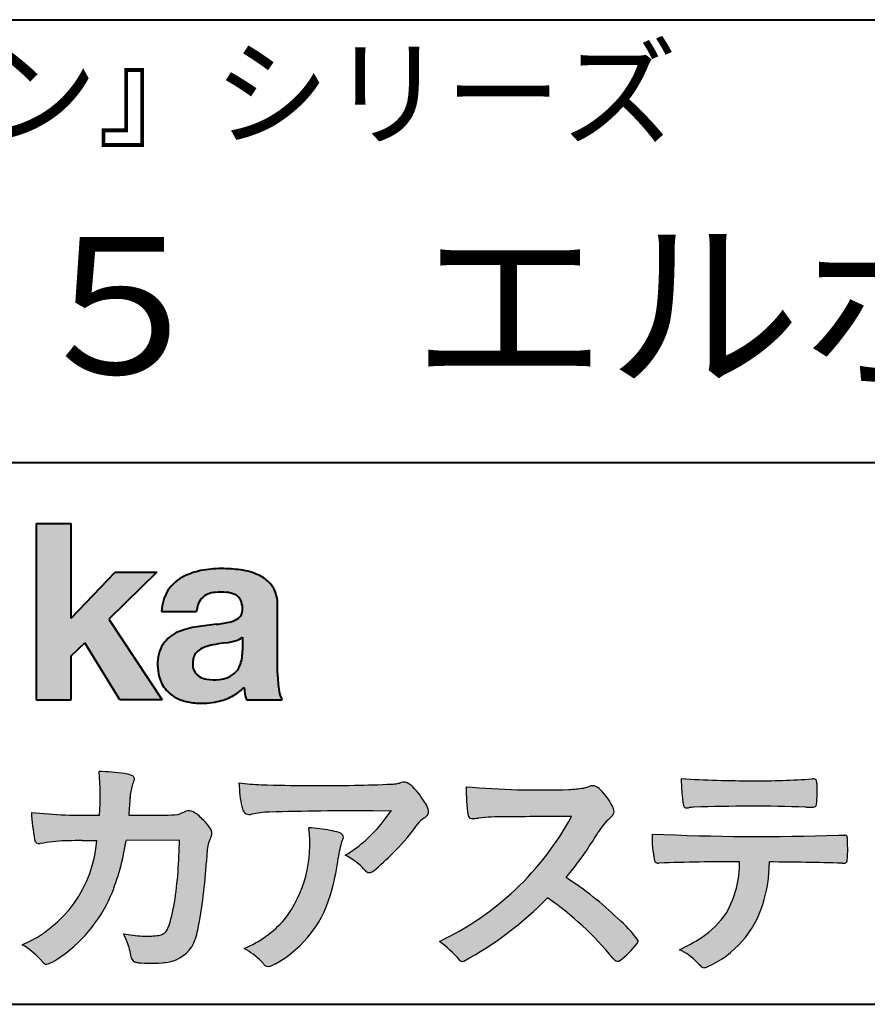
# Model space of a CAD drawing. Units: millimetres. Extents: x 15 to 400, y 12 to 285.
# Drawn here: x 327 to 353, y 12 to 42 of the extents above; entities that cross this region are included whole.
import ezdxf
from ezdxf.enums import TextEntityAlignment as Align

# ---------------------------------------------------------------- set-up
doc = ezdxf.new("R2010")
doc.units = ezdxf.units.MM
doc.linetypes.add('1pen実線', pattern=[0])
doc.layers.add('図面枠_01', color=5, linetype='1pen実線', lineweight=40)
doc.layers.add('図面枠ﾚｲﾔ_01', color=1, linetype='1pen実線', lineweight=40)
doc.styles.add('ＭＳ ゴシック', font='txt')

msp = doc.modelspace()

# ---------------------------------------------------------------- hatches: boundary and pattern name
at = {"layer": '図面枠_01', "linetype": 'Continuous', "lineweight": -3}
msp.add_hatch(color=256, dxfattribs=at).paths.add_polyline_path([(328.3829242304856, 26.6510276851736), (327.3144811546072, 26.6510276851736), (327.3144811546072, 21.2790501748911), (328.3829242304856, 21.2790501748911), (328.3829242304856, 22.61829321249958), (328.7965639768038, 23.01705225787229), (329.8650070526821, 21.2790501748911), (331.1591060713439, 21.2790501748911), (329.5265861969582, 23.73935182252323), (330.9936002363554, 25.16894486297696), (329.7296387832926, 25.16894486297696), (328.3829242304856, 23.76942669417079)], flags=0)
h = msp.add_hatch(color=256, dxfattribs=at)
edge = h.paths.add_edge_path(flags=0)
edge.add_line((334.811225724843, 21.2791131409516), (333.7277824694428, 21.2791131409516))
edge.add_arc((335.2516887819914, 21.77952708724296), 1.603965263672735, 184.4457430501477, 198.1789283137182, ccw=False)
edge.add_arc((332.6491877536052, 22.62076902235799), 1.392503773295979, 296.8044258339602, 316.099505013617, ccw=False)
edge.add_arc((332.475212837155, 22.96343817125815), 1.776806998889749, 289.59953139772915, 296.828805287348, ccw=False)
edge.add_arc((332.4399358276424, 23.08897253057702), 1.906922038900542, 282.0594746872954, 289.3328203211455, ccw=False)
edge.add_arc((332.3504578641962, 23.55795123883572), 2.384268359465901, 266.1856959127857, 281.80765598137634, ccw=False)
edge.add_arc((332.3362426888752, 23.07658281436016), 1.903104186236927, 253.24661777387462, 265.6486369326505, ccw=False)
edge.add_arc((332.1344028392709, 22.36105972706098), 1.159843663946866, 222.7643611465579, 252.6054521123623, ccw=False)
edge.add_arc((332.0356621712616, 22.23756292286237), 1.003778509363101, 194.9637310856239, 221.415887210861, ccw=False)
edge.add_arc((332.4923084710576, 22.34651950165996), 1.473127396966608, 180.4367198380182, 194.4718049684987, ccw=False)
edge.add_arc((332.1418545037052, 22.38473421461218), 1.123718899350084, 148.5822683978165, 182.5218000251033, ccw=False)
edge.add_arc((332.0279914668487, 22.40019150840682), 1.019537511984148, 111.9531764141006, 145.9871371674651, ccw=False)
edge.add_arc((332.5734211605066, 21.08748546577547), 2.441013903516693, 98.33876655452178, 112.3082391660187, ccw=False)
edge.add_arc((334.0568904906698, 11.59842871068905), 12.04524098722366, 95.91143645819068, 98.77462368069939, ccw=False)
edge.add_arc((332.3504367298698, 27.39643450944804), 3.845148112404459, 276.9594027915828, 283.5386364687901)
edge.add_arc((333.0911318162284, 24.30102197491359), 0.6623680330657253, 283.9301752521785, 306.668675761098)
edge.add_arc((333.2932452061444, 24.01647519169211), 0.3135303220906784, 308.0964111384664, 357.9606379850197)
edge.add_arc((332.9167950247364, 24.04339226721383), 0.6908319286079987, 356.8406098916739, 378.100564606679)
edge.add_arc((333.2070136074455, 24.13505453054269), 0.386509285877254, 18.55131222346088, 64.47795563580901)
edge.add_arc((333.0620565810671, 23.80968552784249), 0.7426437748297826, 65.20133477881136, 85.68815799330407)
edge.add_arc((332.9366531682668, 22.78809764125664), 1.771425588983336, 84.12765068269641, 95.16658568184702)
edge.add_arc((332.8563782201512, 23.73456098033425), 0.8215957266152734, 95.5349335108675, 112.0452463768785)
edge.add_arc((332.7440018399999, 24.01425570957596), 0.5201715563000713, 112.1355631684586, 163.1314823351978)
edge.add_arc((332.8888687799848, 23.93768255231137), 0.68174126790878, 160.5049249623987, 177.0637358826693)
edge.add_line((332.2080225460238, 23.97260478120647), (331.1395794809737, 23.97260478120647))
edge.add_arc((332.4379682091406, 23.9225626692324), 1.299352724398533, 148.2637445973095, 177.7928155808482, ccw=False)
edge.add_arc((332.3771193803856, 23.91872334698438), 1.250119336431357, 115.40076206681641, 146.6469190101822, ccw=False)
edge.add_arc((332.7684943558598, 23.10969361899364), 2.148828866698854, 101.86886308995997, 115.574332524157, ccw=False)
edge.add_arc((332.952280701913, 22.0666643069356), 3.207546254196402, 89.7318494668205, 101.24963371426912, ccw=False)
edge.add_arc((332.9978302265438, 21.43539530120646), 3.838901596133567, 81.76200191391001, 90.45578450810672, ccw=False)
edge.add_arc((333.2807048793076, 23.25627062481105), 1.996374234481168, 65.33150959999489, 82.30877515830218, ccw=False)
edge.add_arc((333.6854918038991, 24.14102702160183), 1.023418744998254, 38.27827547565062, 65.25182870227212, ccw=False)
edge.add_arc((333.6901671440169, 24.19671387716937), 0.9860967612751209, 1.6428802807312763, 35.90589406649673, ccw=False)
edge.add_line((334.6758585588644, 24.22498501604073), (334.6758585588644, 22.08470529771389))
edge.add_arc((338.2582086457834, 22.11408336078773), 3.582470546402043, 180.4698595198439, 189.2651080565527)
edge.add_arc((335.6310413696247, 21.70527106825368), 0.9239633490735074, 190.4745604047592, 207.4663876878635)
edge = h.paths.add_edge_path(flags=0)
edge.add_line((333.6074153027928, 23.18255826941538), (333.6074153027928, 22.78444606490969))
edge.add_arc((332.3956380482519, 22.75679643105405), 1.212092660185253, -18.863156386527123, 1.307115209319818, ccw=False)
edge.add_arc((332.9074964031269, 22.58556752963927), 0.6723734874719649, 291.5106466919132, 340.8423749740381, ccw=False)
edge.add_arc((332.8061383572598, 22.8229299708345), 0.9303972300338657, 276.08354171655026, 291.9579673276047, ccw=False)
edge.add_arc((332.7399552507025, 23.32082980819727), 1.432566474833779, 261.001866490629, 276.60523598593784, ccw=False)
edge.add_arc((332.6076531742249, 22.53173023956736), 0.632527292989146, 238.820321309468, 261.6592288343651, ccw=False)
edge.add_arc((332.4860156381193, 22.3223566606313), 0.3904475564272458, 193.7667550596134, 238.1847752742502, ccw=False)
edge.add_arc((332.7201298003073, 22.3843755014357), 0.6326110125324638, 162.2644533204734, 194.1765950763429, ccw=False)
edge.add_arc((332.5315555471856, 22.43198889679154), 0.4386617476933716, 138.2823450583656, 160.6846230733048, ccw=False)
edge.add_arc((332.6319889672769, 22.32117338872726), 0.5875865901575104, 116.0994097144777, 136.7335059224443, ccw=False)
edge.add_arc((332.723409091641, 22.17773759236678), 0.756853425878213, 105.8494853129549, 117.53764604852759, ccw=False)
edge.add_arc((333.1174040572453, 20.92657548403816), 2.068390406113583, 99.32656584766369, 106.88304943779079, ccw=False)
edge.add_arc((337.1778953097604, -6.478583482637813), 29.77249137399868, 97.87557492476083, 98.49035469460489, ccw=False)
edge.add_arc((332.8439803568523, 24.97338298390119), 1.976731534418556, 277.3949126654272, 286.9525881340953)
edge.add_arc((333.2542481414856, 23.61817690652683), 0.5607946512089979, 287.2295890547475, 309.032565532696)
h = msp.add_hatch(color=7, dxfattribs=at)
edge = h.paths.add_edge_path(flags=0)
edge.add_line((330.4111036930461, 13.26600638986267), (330.3771552760581, 13.27186485112741))
edge.add_arc((330.409121913358, 13.46515028724758), 0.195911014790965, 188.042518962346, 260.6091057971254, ccw=False)
edge.add_arc((328.2401537047913, 13.14170428921117), 1.997047744746849, 8.52477557467662, 22.26498911831151)
edge.add_arc((325.1241926401478, 11.88539035158658), 5.356722990951, 22.07284673220365, 25.03028402413992)
edge.add_arc((330.6682454920073, 17.3742136821811), 3.295539992240025, 257.9070414255708, 267.9582075677531)
edge.add_arc((330.6966007374685, 17.00140257079112), 2.924272024902158, 267.1427134145922, 275.8866851262405)
edge.add_arc((330.9425648190547, 14.62001512636272), 0.5302161616248531, 275.8403637055309, 285.5159836422548)
edge.add_arc((331.0032921872917, 14.46272916124227), 0.3627899831554028, 282.9188533478801, 335.9798002679095)
edge.add_arc((326.378065436319, 16.01663181312571), 5.240539547256219, 341.0528736603111, 349.8375707088188)
edge.add_arc((316.35578875967, 17.22385533807782), 15.32956131711077, 352.0060455171866, 359.172923681988)
edge.add_line((331.6837529547645, 17.00257766419593), (330.0590812914802, 16.99504324621985))
edge.add_arc((323.1829096994367, 17.99352430939104), 6.948287572973462, 337.16064106890855, 351.73789253823406, ccw=False)
edge.add_arc((325.5468501899327, 17.07111394404325), 4.412171199961052, 303.122434719244, 336.2844492797535, ccw=False)
edge.add_arc((326.8297498264005, 15.17746676002842), 2.125588359189464, 293.6497065826211, 302.05254211698696, ccw=False)
edge.add_arc((327.6348737362581, 13.34855416148987), 0.1273645081080651, 220.3335468711362, 291.9181427756396, ccw=False)
edge.add_line((327.5377851088758, 13.26611923952944), (327.4381613248792, 13.3734331590295))
edge.add_arc((325.7475650219851, 11.82398350677923), 2.293231362993565, 42.50559173042091, 60.10122688328202)
edge.add_arc((325.4079806996037, 17.2758891804957), 3.767874326657249, 293.1729672047874, 355.7253818484204)
edge.add_arc((326.659947687928, 152.6579129782409), 135.6860029025036, 270.86877481211394, 271.0580199465303, ccw=False)
edge.add_arc((328.7269674086605, -1.723975115759977), 18.71148559480167, 90.02968452533605, 91.35194494295258)
edge.add_arc((328.3250504656494, 12.46924657965375), 4.513228530090917, 90.50217608840377, 100.008179050308)
edge.add_line((327.5407020823938, 16.91379710569246), (327.4377817936747, 16.90040285335805))
edge.add_arc((327.4111069552972, 17.04411032422083), 0.1461621845220115, 190.6316618603495, 280.51550729033505, ccw=False)
edge.add_arc((334.7526047995377, 18.30560860593816), 7.595237003707943, 183.4821091303844, 189.7669528229341, ccw=False)
edge.add_arc((328.8628397360523, 34.55586480671001), 16.796948425533, 264.2205292762086, 271.3094339701631)
edge.add_arc((321.9239726170084, 18.34638654455406), 7.345887917474089, 355.4473273972612, 365.8300089515977)
edge.add_arc((329.0249752279429, 11.31931841992163), 7.775996767289643, 82.74400039888792, 88.47539688990508, ccw=False)
edge.add_arc((329.8986616750946, 18.15939573682315), 0.8803519092367927, 67.82854098209339, 82.92418319304483, ccw=False)
edge.add_arc((330.1999678508707, 18.86829431392133), 0.1107624110884856, -21.14182874649839, 73.78982506495748, ccw=False)
edge.add_arc((332.043477321201, 18.06786562614534), 1.899113742654709, 156.394376770666, 161.4569153274072)
edge.add_arc((332.131403601305, 18.15355326657989), 1.958272251387881, 164.6536202457075, 176.1508403593931)
edge.add_arc((360.286145888508, 15.87473395520936), 30.20491785189222, 175.4230716448057, 176.4152311474333)
edge.add_line((330.1403274320077, 17.76330273269183), (331.2406663908532, 17.76330273269183))
edge.add_arc((331.0487708197404, 24.63887410667336), 6.878248732702744, 271.5986966389017, 274.8648008473906)
edge.add_arc((330.9373115051058, 19.90748720992239), 2.232922052174457, 288.128391982201, 294.8520133526737)
edge.add_arc((331.9695444229849, 17.59505016818293), 0.3012630602121116, 62.256325526679575, 108.13883135678799, ccw=False)
edge.add_line((332.1097874428697, 17.86167973672696), (332.1214997100185, 17.8557356732684))
edge.add_arc((331.3529554500928, 16.64497617963102), 1.434084666572321, 41.72249330024141, 57.59416681601789, ccw=False)
edge.add_arc((331.4322265806402, 16.56180090582523), 1.434876344147693, 34.488801696184225, 46.31293360925082, ccw=False)
edge.add_arc((332.4027823424919, 17.20497340213423), 0.2714127109996202, -22.508937618682012, 38.59741391403662, ccw=False)
edge.add_arc((329.5436059345714, 18.43303035308503), 3.383146259823637, 333.73479894590315, 336.81477442862035, ccw=False)
edge.add_arc((332.8866351144494, 16.80887501342092), 0.3342510995128941, 157.6649026541739, 168.5821158536806)
edge.add_arc((334.4009791258183, 16.48307457824652), 1.883223579616262, 167.9867589927175, 174.7363404940196)
edge.add_arc((339.0704149686264, 16.07872001778215), 6.570114242437317, 174.9606369160943, 177.6030592446215)
edge.add_arc((318.090209919225, 17.11713880488614), 14.43605102002146, 348.58219314457006, 356.9677397648892, ccw=False)
edge.add_arc((330.6032250153163, 14.5597460382197), 1.664670326226877, 331.019756643367, 349.60378901596863, ccw=False)
edge.add_arc((331.1360174015524, 14.38460638539907), 1.118666267015959, 274.0784857505392, 325.63742713423613, ccw=False)
edge.add_arc((330.7966620838157, 18.11743951854712), 4.866729772114934, 265.45607762069335, 274.93801395617817, ccw=False)
h = msp.add_hatch(color=7, dxfattribs=at)
edge = h.paths.add_edge_path(flags=0)
edge.add_arc((334.2667917572186, 23.48118868902052), 4.790491278979696, 260.7625267436628, 269.0124078021779)
edge.add_arc((335.9216597046515, 74.03363078533543), 55.36948792843176, 268.2018235317511, 271.1319946301639)
edge.add_arc((336.5066641024077, 54.56394455250108), 35.89260290207525, 270.8123283603218, 272.6297611602344)
edge.add_arc((338.0621339029635, 20.32611580909209), 1.619552995361299, 273.2334605499211, 279.6416276129775)
edge.add_arc((338.0537581188503, 20.07640351256372), 1.375682672583933, 281.7278925500233, 286.387665233494)
edge.add_arc((338.5216218091275, 18.47929574887772), 0.2885481198460101, 56.93476664167753, 106.0415077430267, ccw=False)
edge.add_arc((338.4294134457016, 18.29054257376739), 0.4977053484958048, 42.42363629642438, 59.89550540025158, ccw=False)
edge.add_arc((336.6350936246409, 16.57156040887072), 2.982441365311794, 30.99704954376722, 43.54664362005542, ccw=False)
edge.add_arc((338.7303135464091, 17.81422563162923), 0.5466414808839695, 7.379241034547022, 32.445798736098425, ccw=False)
edge.add_arc((339.0910083240719, 17.86255607151638), 0.182733719487598, -49.71359530441498, 6.876349055761125, ccw=False)
edge.add_arc((338.9618387425211, 17.98724360173237), 0.3618137864143313, 298.9529654004263, 313.1236314312308, ccw=False)
edge.add_arc((339.4623438662079, 17.13203331958512), 0.6292563208520837, 121.1342778986208, 145.2217214039751)
edge.add_arc((333.6300390972746, 21.26571158614398), 6.51941683259348, 315.37735071757453, 324.6196889267345, ccw=False)
edge.add_arc((330.1471232091172, 24.61676564536197), 11.3524387120778, 311.53315689554705, 315.68730227767304, ccw=False)
edge.add_arc((337.1645307831059, 16.71606691718171), 0.785413079025186, 299.9257147271868, 310.47889922686903, ccw=False)
edge.add_arc((337.4696057348453, 16.19103981863971), 0.1782087052377114, 264.132565424061, 299.1295072107508, ccw=False)
edge.add_arc((337.4616458969849, 16.1578899455479), 0.1444897977558734, 216.4963749826324, 265.928909680677, ccw=False)
edge.add_arc((335.8367171365879, 14.79228204620411), 1.978371412181027, 40.30300051169942, 48.42136552199487)
edge.add_arc((335.7971716539985, 14.68118441401387), 2.08818849392416, 49.63278501589654, 63.16431251831875)
edge.add_arc((334.6568897797043, 20.04795344471516), 4.075906385825676, 300.7332713023554, 319.8463906291071)
edge.add_arc((333.5902680164526, 21.01030318451712), 5.511912472716054, 319.350108707165, 325.6905115393276)
edge.add_line((338.1431350607843, 17.90344290707931), (337.5735724601168, 17.89901363083679))
edge.add_arc((337.6551188367103, -106.0209416632548), 123.9199821251649, 90.03770387527885, 91.49592016653605)
edge.add_arc((334.5484964511456, 14.31183515696706), 3.547296406661139, 92.07442399015854, 100.8515233014947)
edge.add_arc((333.8111369522075, 18.01483783599327), 0.2299036553170797, 245.5074398138845, 287.6034910909923, ccw=False)
edge.add_arc((333.8059616313218, 17.9734175265686), 0.1904731124922134, 208.2172306636975, 241.7560319211497, ccw=False)
edge.add_arc((334.077871931574, 18.12188504201448), 0.5002728369213423, 190.4315885289656, 208.4761071446531, ccw=False)
edge.add_arc((336.3039569933336, 18.67479674680487), 2.793222344939494, 186.5037267892691, 193.3192180041215, ccw=False)
edge.add_arc((339.005307961874, 18.98618459986169), 5.512460025990244, 182.4262550366853, 186.539146221449, ccw=False)
h = msp.add_hatch(color=7, dxfattribs=at)
edge = h.paths.add_edge_path(flags=0)
edge.add_arc((342.6691118756587, 44.67160876137218), 26.14083714270582, 265.0791282888651, 271.9337335087652)
edge.add_arc((343.2755795504468, 24.09426197876793), 5.555444985099966, 272.8437441279935, 277.6448123859227)
edge.add_arc((343.256222211863, 21.29192894107357), 2.808088133681725, 285.6689986883091, 290.0428408702276)
edge.add_arc((344.2640015066273, 18.36916827369113), 0.2883339428404257, 71.57821646945041, 99.05602941949718, ccw=False)
edge.add_arc((344.2048719170203, 18.24086226418242), 0.4290325817139078, 44.85839627466629, 69.50063359605969, ccw=False)
edge.add_arc((343.3045345915841, 17.27143772045299), 1.751804602389791, 22.991744672492416, 46.5633039064474, ccw=False)
edge.add_arc((344.7316707617742, 17.8793417066911), 0.2006039152228738, -27.92223803404238, 22.370360665489272, ccw=False)
edge.add_arc((344.4138254227519, 18.12262348847038), 0.5990296625654099, 309.3002577475171, 325.7404772334511, ccw=False)
edge.add_arc((345.911656362798, 16.39006261862517), 1.691519033361834, 131.390667598027, 149.6695116138659)
edge.add_arc((335.2207949554375, 22.77369150773198), 10.76027509851713, 320.04120094892585, 329.07772794475574, ccw=False)
edge.add_arc((337.7837850260923, 7.038298335017608), 10.4973103053494, 46.19075896005347, 57.21070556527519, ccw=False)
edge.add_arc((342.4376232312472, 11.58679031836527), 3.998735654637164, 36.1800841932166, 49.19679918424703, ccw=False)
edge.add_arc((345.4856363575526, 13.95280270216278), 0.1797114687572077, 325.13536303417385, 358.25953850956387, ccw=False)
edge.add_arc((343.5158308702673, 15.47384723743013), 2.668226496873238, 306.43372699917575, 322.51457809395504, ccw=False)
edge.add_arc((345.0408928376051, 13.42500943652795), 0.1145767085465861, 260.9543814052354, 301.33112067797475, ccw=False)
edge.add_arc((345.0803742008304, 13.52417126354123), 0.2199608220260657, 213.8483117697124, 254.8475395511682, ccw=False)
edge.add_arc((337.2769875864159, 7.17083945312919), 9.843688665203299, 39.2699978260594, 55.10522122123872)
edge.add_arc((335.2207949554375, 22.77369150773198), 10.76027509851713, 298.46030604578544, 315.59665281383764, ccw=False)
edge.add_arc((340.3130573893088, 13.43739850795748), 0.12858601484277, 218.9276630437394, 286.04705945495664, ccw=False)
edge.add_arc((337.7354936563609, 11.27707293255354), 3.234595428807836, 40.00860558553098, 54.65104648358778)
edge.add_arc((335.7946585692877, 21.98828064295444), 8.92778104658027, 295.2777700991693, 331.4850051593942)
edge.add_arc((345.4497635643875, -361.6546079690849), 379.3851857388296, 90.2734024929408, 90.58182929889983)
edge.add_arc((341.5149987607099, 10.86784712662729), 6.843663686442266, 89.31149346914968, 96.0128875572866)
edge.add_arc((340.5963932241782, 19.45049916414372), 1.788054387122688, 269.57108292203844, 276.477537343831, ccw=False)
edge.add_arc((340.597902330855, 17.77783673398983), 0.116299554233582, 191.989549255937, 262.64197041814407, ccw=False)
edge.add_arc((345.6426353790539, 18.5311989131016), 5.21676301438242, 178.946396784288, 188.571465051863, ccw=False)
h = msp.add_hatch(color=7, dxfattribs=at)
edge = h.paths.add_edge_path(flags=0)
edge.add_arc((349.0516784860996, 51.02055677832436), 32.20891705537191, 266.3121929330308, 270.2033442683642)
edge.add_arc((349.3704099611525, 40.60919376619756), 21.79830973650317, 269.4626805831875, 274.2090970096888)
edge.add_arc((350.995255955964, 18.64154074821001), 0.2294944809306106, 80.30558739523428, 96.23520198216181, ccw=False)
edge.add_arc((351.0219774025491, 18.78501514791031), 0.0835976216520823, 21.80833018957992, 81.79969787397602, ccw=False)
edge.add_arc((350.7875715298732, 18.70220721323459), 0.3321475575568826, 1.7624636211240272, 20.048384445496822, ccw=False)
edge.add_arc((345.4724623371333, 18.50664979702437), 5.650847423869449, -4.252378648672675, 2.086859996642204, ccw=False)
edge.add_arc((351.0214668457816, 18.09527527328481), 0.0866238870484526, 304.15217601175937, 354.94327635223027, ccw=False)
edge.add_arc((351.0001348388001, 18.1697470684508), 0.1620390571372578, 270.2516596031039, 295.57932678546587, ccw=False)
edge.add_arc((350.917828303395, 21.75259282613825), 3.74580333175867, 267.78866285232607, 271.2699505898129, ccw=False)
edge.add_arc((349.1361478486704, -31.49089036042234), 49.52753491793105, 88.10572677696854, 92.04901716215227)
edge.add_arc((347.5530193441749, 15.15540570005558), 2.855746496577662, 93.76865238665548, 96.62241099253362)
edge.add_arc((347.1665239468167, 18.19762186130547), 0.2133230715735136, 255.6495613775426, 285.54079149694115, ccw=False)
edge.add_arc((347.1397813870821, 18.08602153158728), 0.098592280522028, 194.7808161945996, 254.6312225550996, ccw=False)
edge.add_arc((351.9806794415957, 18.86131336723745), 5.000705647421359, 179.8049872773627, 189.2107497317073, ccw=False)
h = msp.add_hatch(color=7, dxfattribs=at)
edge = h.paths.add_edge_path(flags=0)
edge.add_arc((331.8664855357933, 16.87617481742542), 3.791780970529608, -37.23595006391179, 7.6230335581582835, ccw=False)
edge.add_arc((332.3261742986275, 16.84965419166423), 3.419426778217975, 292.9653084598004, 318.4529860105382, ccw=False)
edge.add_arc((331.7282063715136, 10.40115075291008), 3.82410680924048, 54.84860769275639, 59.651905051337906, ccw=False)
edge.add_arc((332.888406416708, 12.09738778930034), 1.769455192899552, 41.54550189569068, 53.94285519908061, ccw=False)
edge.add_arc((335.0126242481113, 13.91003287512109), 1.02387460081312, 218.6244958515617, 223.3649055795099)
edge.add_arc((334.3925966271917, 13.3271321228239), 0.1728842787346636, 224.0181520435713, 281.1142781734673)
edge.add_arc((334.3578641312039, 13.51859455464969), 0.3674618991867222, 280.6735625204237, 298.0895543964871)
edge.add_line((334.5308839532597, 13.1944149924782), (334.6071879593428, 13.23335821559118))
edge.add_arc((332.9059246932862, 16.31444657620741), 3.519574148438695, 298.9058591141273, 346.9300145306129)
edge.add_arc((330.7456633043968, 17.14268767697748), 5.819880954001922, 343.7952195459983, 353.2956487191607)
edge.add_arc((339.6589306824445, 16.04929904189802), 3.160409511750231, 163.0070344894809, 172.4739668497346, ccw=False)
edge.add_line((336.6365026124859, 16.97294228681842), (336.6722282835998, 17.05246637142931))
edge.add_arc((336.5680662305902, 17.09712016165803), 0.1133300236873648, 336.7954101902234, 418.4269842009489)
edge.add_arc((336.4762505113987, 16.97236120934537), 0.2680054366621779, 55.66750454974363, 74.01819709696233)
edge.add_arc((335.8777686178177, 15.18830054790946), 2.1495393803285, 71.77485284167993, 79.25990596178404)
edge.add_arc((335.3903434854041, 12.69592082299332), 4.689115056398941, 79.08369270847346, 87.13454681637543)
h = msp.add_hatch(color=7, dxfattribs=at)
edge = h.paths.add_edge_path(flags=0)
edge.add_arc((349.4108127394239, 91.47617012880724), 74.3631473901493, 267.4433167502399, 271.82024469715)
edge.add_line((351.7728777580463, 17.15054642730799), (351.8837787005712, 17.15753552727492))
edge.add_line((351.8837787005712, 17.15753552727492), (351.9657001449372, 17.15740504713463))
edge.add_arc((351.9712738561086, 17.0700386487595), 0.0875440107675204, 62.065622671740584, 93.65034990492029, ccw=False)
edge.add_arc((351.9765973208628, 17.09886366580085), 0.0602300794214114, 15.8248604636795, 53.6641081861103, ccw=False)
edge.add_arc((351.573102207291, 16.99317798680253), 0.4773259517566198, 2.4311384815890733, 14.82227374875282, ccw=False)
edge.add_arc((339.892679669552, 16.71405175591208), 12.1610043379094, -0.8703603997071241, 1.410622411174586, ccw=False)
edge.add_arc((351.2261058764863, 16.5321431971025), 0.8261798514511206, 348.5646648903424, 359.8045738278005, ccw=False)
edge.add_arc((351.9484489921794, 16.38602962756151), 0.0892072527785633, 305.2765832290335, 348.5646648903448, ccw=False)
edge.add_arc((351.9484336037495, 16.41893119810794), 0.1176190570514554, 271.25089324356054, 295.98586532590747, ccw=False)
edge.add_line((351.9510012832062, 16.30134017122289), (351.8838510640866, 16.30099602671748))
edge.add_arc((348.3475438315389, -129.9165032256598), 146.2602562436628, 88.61455715404277, 89.48265768941937)
edge.add_arc((345.2754165187843, 16.36061507268705), 4.392800297505183, 342.454495608678, 359.70229981961427, ccw=False)
edge.add_arc((346.531470228397, 15.9505436494488), 3.071584299516408, 294.29786961040855, 342.68468230408087, ccw=False)
edge.add_arc((347.5759059296266, 13.67246373141359), 0.5657217432888814, 282.6616760353828, 292.8258486672297, ccw=False)
edge.add_arc((347.6746164744162, 13.23607163752507), 0.118307197769683, 224.1628449117972, 282.34413633279235, ccw=False)
edge.add_arc((349.1635124185395, 14.8980385258801), 2.349391060677688, 222.9773862564568, 227.9436737965254, ccw=False)
edge.add_arc((346.1935973140774, 12.08666945556327), 1.740302726420285, 44.03894546001315, 65.03186831178652)
edge.add_arc((344.4075087929846, 19.07195710922436), 5.966267916599586, 294.9919585693153, 302.2014732116216)
edge.add_arc((345.9767199455099, 16.42672973117166), 2.89285809760472, 303.821859137873, 325.5379265332056)
edge.add_arc((345.5491861652727, 16.33785626792156), 3.210580092598549, 331.1720521728449, 360.1310503926819)
edge.add_arc((348.8280550519459, -62.52959800022631), 78.87482726490855, 90.04961204344855, 91.83546264706642)
edge.add_arc((346.2780781837222, 16.4224727032112), 0.1200670949417384, 201.2386684758599, 281.36705220089027, ccw=False)
edge.add_arc((349.5868331766177, 17.09327441581779), 3.494450267351699, 178.4623267553096, 191.7948942468683, ccw=False)

# ---------------------------------------------------------------- linework, layer by layer
at = {"layer": '図面枠_01'}
for p, q in [((327.3144811546072, 26.6510276851736), (327.3144811546072, 21.2790501748911)), ((327.3144811546072, 26.6510276851736), (328.3829242304856, 26.6510276851736)), ((328.3829242304856, 23.76942669417079), (328.3829242304856, 26.6510276851736)), ((328.3829242304856, 23.76942669417079), (329.7296387832926, 25.16894486297696)), ((330.9936002363554, 25.16894486297696), (329.5265861969582, 23.73935182252323)), ((329.7296387832926, 25.16894486297696), (330.9936002363554, 25.16894486297696)), ((334.6758585588644, 22.08470529771377), (334.6758585588644, 24.22498501604078)), ((329.5265861969582, 23.73935182252323), (331.1591060713439, 21.2790501748911)), ((331.1395794809737, 23.97260478120647), (332.2080225460238, 23.97260478120647)), ((333.6074153027928, 23.18255826941535), (333.6074153027928, 22.78444606490975)), ((328.3829242304856, 22.61829321249958), (328.7965639768038, 23.01705225787229)), ((329.8650070526821, 21.2790501748911), (328.7965639768038, 23.01705225787229)), ((328.3829242304856, 21.2790501748911), (328.3829242304856, 22.61829321249958)), ((327.3144811546072, 21.2790501748911), (328.3829242304856, 21.2790501748911)), ((331.1591060713439, 21.2790501748911), (329.8650070526821, 21.2790501748911)), ((333.7277824694427, 21.2791131409516), (334.811225724843, 21.2791131409516))]:
    msp.add_line(p, q, dxfattribs=at)
at = {"layer": '図面枠_01', "color": 7, "lineweight": 30}
for p, q in [((330.1403274320077, 17.76330273269183), (331.2406663908524, 17.76330273269183)), ((332.1214997100185, 17.85573567326839), (332.1097874428697, 17.86167973672694)), ((337.5735724601109, 17.89901363083675), (338.1431350607843, 17.90344290707931)), ((351.7728777580505, 17.15054642730815), (351.8837787005712, 17.15753552727492)), ((351.8837787005712, 17.15753552727492), (351.9657001449368, 17.15740504713463)), ((327.5407020823938, 16.91379710569246), (327.4377817936771, 16.90040285335836)), ((331.6837529547645, 17.00257766419593), (330.0590812914802, 16.99504324621985)), ((336.6722282836, 17.0524663714296), (336.6365026124857, 16.97294228681825)), ((351.8841925498165, 16.30099777682954), (351.951001283206, 16.30134017122289)), ((327.4381613248792, 13.37343315902949), (327.5377851088758, 13.26611923952943)), ((330.4111036930462, 13.26600638986266), (330.3771552760588, 13.27186485112729)), ((334.6071879593427, 13.23335821559113), (334.5308839532582, 13.19441499247742))]:
    msp.add_line(p, q, dxfattribs=at)
at = {"layer": '図面枠_01'}
for centre, radius, start, end in [((332.7684943558598, 23.10969361899364), 2.148828866698854, 101.8688630899663, 115.8716146628777), ((332.952280701913, 22.0666643069356), 3.207546254196402, 89.73184946682122, 101.2496337142736), ((332.9978302265438, 21.43539530120646), 3.838901596133567, 81.76200191391769, 90.4557845081073), ((333.2807048793076, 23.25627062481105), 1.996374234481168, 65.33150960012254, 82.30877515831715), ((332.3771193803856, 23.91872334698438), 1.250119336431357, 115.9711484096597, 146.6469190103711), ((333.6854918038991, 24.14102702160183), 1.023418744998254, 38.27827547564252, 65.25182870252127), ((332.4379682091406, 23.9225626692324), 1.299352724398533, 148.2637445940793, 177.7928155808486), ((333.6901671440169, 24.19671387716937), 0.9860967612751209, 1.642880280734704, 35.90589406648826), ((332.7440018399999, 24.01425570957596), 0.5201715563000713, 111.6432094595042, 163.1314823351952), ((332.8563782201512, 23.73456098033425), 0.8215957266152734, 95.53493351095533, 112.0452463772229), ((332.9366531682668, 22.78809764125664), 1.771425588983336, 84.1276506827054, 95.16658568185754), ((333.0620565810671, 23.80968552784249), 0.7426437748297826, 65.2013347790866, 85.6881579933123), ((333.2070136074455, 24.13505453054269), 0.386509285877254, 18.55131222353518, 64.4779556357327), ((332.8888687799848, 23.93768255231137), 0.68174126790878, 160.5049249623967, 177.0637358826701), ((333.2932452061444, 24.01647519169211), 0.3135303220906784, 308.0964111384226, 357.960637985046), ((332.9167950247364, 24.04339226721383), 0.6908319286079987, 356.8406098916916, 18.10056460675181), ((333.0911318162284, 24.30102197491359), 0.6623680330657253, 283.9301752520655, 306.668675761086), ((332.5734211605066, 21.08748546577547), 2.441013903516693, 98.33876655420454, 112.3082391660776), ((334.0568904906698, 11.59842871068905), 12.04524098722366, 95.91143645818595, 98.77462368070245), ((332.3504367298698, 27.39643450944804), 3.845148112404459, 276.9594027915982, 283.5386364687918), ((332.0279914668487, 22.40019150840682), 1.019537511984148, 111.9531764140804, 145.987137167846), ((333.2542481414856, 23.61817690652683), 0.5607946512089979, 287.2295890547948, 309.0325655326955), ((332.1418545037052, 22.38473421461218), 1.123718899350084, 148.582268397818, 182.5218000251119), ((332.6319889672769, 22.32117338872726), 0.5875865901575104, 116.099409714515, 136.7335059224871), ((332.723409091641, 22.17773759236678), 0.756853425878213, 105.8494853127601, 117.5376460486562), ((333.1174040572453, 20.92657548403816), 2.068390406113583, 99.32656584765404, 106.8830494387809), ((337.1778953097604, -6.478583482637813), 29.77249137399868, 97.87557492476459, 98.49035469462098), ((332.8439803568523, 24.97338298390119), 1.976731534418556, 277.3949126656418, 286.9525881343864), ((332.7074881671514, 22.3831416441971), 0.6200550990802257, 161.8006908128042, 176.7969841741278), ((332.5315555471856, 22.43198889679154), 0.4386617476933716, 138.2823450584226, 160.6846230733019), ((332.3956380482519, 22.75679643105405), 1.212092660185253, 341.1368436134715, 1.307115209326336), ((332.4923084710576, 22.34651950165996), 1.473127396966608, 180.4367198380265, 194.4718049685121), ((332.7201298003073, 22.3843755014357), 0.6326110125324638, 176.9725340937449, 194.1765950763731), ((332.4860156381193, 22.3223566606313), 0.3904475564272458, 193.7667550594328, 238.1847752741162), ((332.9074964031269, 22.58556752963927), 0.6723734874719649, 291.5106466919598, 340.8423749740334), ((332.0356621712616, 22.23756292286237), 1.003778509363101, 194.9637310855601, 221.4158872113292), ((332.6076531742249, 22.53173023956736), 0.632527292989146, 238.8203213094029, 261.6592288343163), ((332.7399552507025, 23.32082980819727), 1.432566474833779, 261.0018664906234, 276.605235985917), ((332.8061383572598, 22.8229299708345), 0.9303972300338657, 276.0835417165299, 291.9579673276373), ((338.2582086457834, 22.11408336078773), 3.582470546402043, 180.469859519846, 189.2651080565494), ((332.6491877536052, 22.62076902235799), 1.392503773295979, 296.8044258339604, 316.0927088216843), ((335.2516887819914, 21.77952708724296), 1.603965263672735, 184.4655153065609, 198.1789283139378), ((332.1344028392709, 22.36105972706098), 1.159843663946866, 222.7643611465145, 252.6054521123432), ((332.475212837155, 22.96343817125815), 1.776806998889749, 289.5995313977444, 296.8288052878639), ((335.6310413696247, 21.70527106825368), 0.9239633490735074, 190.4745604047481, 207.4663876878641), ((332.3362426888752, 23.07658281436016), 1.903104186236927, 253.2466177738632, 265.6486369326848), ((332.3504578641962, 23.55795123883572), 2.384268359465901, 266.185695912813, 281.8076559813525), ((332.4399358276424, 23.08897253057702), 1.906922038900542, 282.0594746872389, 289.3328203211919)]:
    msp.add_arc(centre, radius, start, end, dxfattribs=at)
at = {"layer": '図面枠_01', "color": 7, "lineweight": 30}
for centre, radius, start, end in [((321.9239726170084, 18.34638654455406), 7.345887917474089, 355.4473273972598, 5.830008951602903), ((329.0249752279429, 11.31931841992163), 7.775996767289643, 82.7440003988338, 88.47539688990503), ((329.8986616750946, 18.15939573682315), 0.8803519092367927, 67.82854098175167, 82.92418319277415), ((330.1999678508707, 18.86829431392133), 0.1107624110884856, 340.6923052518572, 73.78982506498203), ((332.131403601305, 18.15355326657989), 1.958272251387881, 164.6536202457103, 176.1508403594044), ((332.043477321201, 18.06786562614534), 1.899113742654709, 156.3581010427385, 161.4569153274113), ((339.005307961874, 18.98618459986169), 5.512460025990244, 182.4262550366852, 186.5391462214309), ((334.2667917572186, 23.48118868902052), 4.790491278979696, 260.7625267436629, 269.0124078021789), ((335.9216597046515, 74.03363078533543), 55.36948792843176, 268.2018235317562, 271.1319946301624), ((336.5066641024077, 54.56394455250108), 35.89260290207525, 270.8123283603221, 272.6297611602408), ((338.0621339029635, 20.32611580909209), 1.619552995361299, 273.2334605501241, 279.6416276148267), ((338.0537581188503, 20.07640351256372), 1.375682672583933, 281.7278925496954, 286.3876652335256), ((338.5216218091275, 18.47929574887772), 0.2885481198460101, 56.93476664169291, 106.0415077430899), ((338.4294134457016, 18.29054257376739), 0.4977053484958048, 42.42363629641169, 59.89550540026038), ((336.6350936246409, 16.57156040887072), 2.982441365311794, 30.99704954376852, 43.54664362005268), ((345.6426353790539, 18.5311989131016), 5.21676301438242, 178.9463967842878, 188.5714650518674), ((342.6691118756587, 44.67160876137218), 26.14083714270582, 265.0791282888652, 271.9337335087642), ((343.256222211863, 21.29192894107357), 2.808088133681725, 285.6689986883094, 290.0428408702275), ((344.2640015066273, 18.36916827369113), 0.2883339428404257, 71.5782164691439, 99.05602941949596), ((344.2048719170203, 18.24086226418242), 0.4290325817139078, 44.8583962746715, 69.50063359607205), ((351.9806794415957, 18.86131336723745), 5.000705647421359, 179.8049872773625, 189.210749731717), ((349.0516784860996, 51.02055677832436), 32.20891705537191, 266.3121929330304, 270.2033442683558), ((349.3704099611525, 40.60919376619756), 21.79830973650317, 269.4626805831869, 274.209097009675), ((350.995255955964, 18.64154074821001), 0.2294944809306106, 80.30558739526269, 96.2352019818421), ((351.0219774025491, 18.78501514791031), 0.0835976216520823, 21.80833018985681, 81.7996978740575), ((350.7875715298732, 18.70220721323459), 0.3321475575568826, 1.762463621486866, 20.0483844455631), ((345.4724623371333, 18.50664979702437), 5.650847423869449, 355.7476213513429, 2.086859996663139), ((360.286145888508, 15.87473395520936), 30.20491785189222, 175.3221660266, 176.4152311475343), ((336.3039569933336, 18.67479674680487), 2.793222344939494, 186.5037267892492, 193.3192180041204), ((343.2755795504468, 24.09426197876793), 5.555444985099966, 272.8437441279897, 277.6448123859231), ((343.3045345915841, 17.27143772045299), 1.751804602389791, 22.99174467250285, 46.56330390644865), ((334.077871931574, 18.12188504201448), 0.5002728369213423, 190.4315885289543, 208.4761071446003), ((338.7303135464091, 17.81422563162923), 0.5466414808839695, 7.379241034508599, 32.44579873611299), ((347.1397813870821, 18.08602153158728), 0.098592280522028, 194.7808161946024, 258.4176246523303), ((347.5530193441749, 15.15540570005558), 2.855746496577662, 93.76865238667715, 96.62241099253453), ((349.1361478486704, -31.49089036042234), 49.52753491793105, 88.10572677698977, 92.0490171621531), ((350.917828303395, 21.75259282613825), 3.74580333175867, 267.7886628523423, 271.3620286389443), ((351.0001348388001, 18.1697470684508), 0.1620390571372578, 270.2516596032293, 295.5793267854734), ((351.0214668457816, 18.09527527328481), 0.0866238870484526, 304.1521760104887, 354.9432763532359), ((334.7526047995377, 18.30560860593816), 7.595237003707943, 183.4821091303844, 189.7669528229376), ((328.8628397360523, 34.55586480671001), 16.796948425533, 264.2205292762085, 271.3094339701631), ((331.0487708197404, 24.63887410667336), 6.878248732702744, 271.5986966388883, 274.8648008473879), ((330.9373115051058, 19.90748720992239), 2.232922052174457, 288.1283919822005, 294.8520133526882), ((331.9695444229849, 17.59505016818293), 0.3012630602121116, 62.25632552667651, 108.1388313568562), ((331.3529554500928, 16.64497617963102), 1.434084666572321, 41.72249330013983, 57.59416681601716), ((333.8059616313218, 17.9734175265686), 0.1904731124922134, 208.2172306630045, 241.7560319211503), ((333.8111369522075, 18.01483783599327), 0.2299036553170797, 245.5074398138921, 287.603491091011), ((334.5484964511456, 14.31183515696706), 3.547296406661139, 92.07442398978127, 100.8515233014939), ((337.6551188367103, -106.0209416632548), 123.9199821251649, 90.03770387528158, 91.49592016652662), ((333.5902680164526, 21.01030318451712), 5.511912472716054, 319.3501087071706, 325.6905115393274), ((338.9618387425211, 17.98724360173237), 0.3618137864143313, 298.9529654003597, 313.1236314312219), ((339.0910083240719, 17.86255607151638), 0.182733719487598, 310.286404695568, 6.876349055700745), ((335.7946585692877, 21.98828064295444), 8.92778104658027, 295.2777700991693, 331.4850051593944), ((340.597902330855, 17.77783673398983), 0.116299554233582, 191.9895492560406, 262.641970418183), ((341.5149987607099, 10.86784712662729), 6.843663686442266, 89.3114934690285, 96.0128875572723), ((345.4497635643875, -361.6546079690849), 379.3851857388296, 90.2734024929408, 90.58182929893405), ((344.4138254227519, 18.12262348847038), 0.5990296625654099, 309.3002577475083, 325.740477233455), ((344.7316707617742, 17.8793417066911), 0.2006039152228738, 332.0777619659369, 23.77384107755764), ((347.1665239468167, 18.19762186130547), 0.2133230715735136, 255.6495613722289, 285.5407915000944), ((331.4322265806402, 16.56180090582523), 1.434876344147693, 34.48880169618188, 46.31293360936048), ((334.6568897797043, 20.04795344471516), 4.075906385825676, 300.7332713023554, 319.8463906291147), ((333.6300390972746, 21.26571158614398), 6.51941683259348, 315.3773507175714, 324.6196889267467), ((339.4623438662079, 17.13203331958512), 0.6292563208520837, 121.1342778986508, 145.2217214039932), ((340.5963932241782, 19.45049916414372), 1.788054387122688, 269.5710829220387, 276.4775373438645), ((345.911656362798, 16.39006261862517), 1.691519033361834, 131.3906675980304, 149.6695116138586), ((329.5436059345714, 18.43303035308503), 3.383146259823637, 333.7347989459335, 336.8147744286051), ((332.4027823424919, 17.20497340213423), 0.2714127109996202, 337.4910623812127, 38.59741391406675), ((331.8664855357933, 16.87617481742542), 3.791780970529608, 322.7640499360879, 7.623033558167594), ((335.3903434854041, 12.69592082299332), 4.689115056398941, 79.08369270768543, 87.13454681637683), ((335.8777686178177, 15.18830054790946), 2.1495393803285, 71.77485284168034, 79.25990596181418), ((336.4762505113987, 16.97236120934537), 0.2680054366621779, 55.66750454974405, 74.01819709696578), ((336.5680662305902, 17.09712016165803), 0.1133300236873648, 336.795410186658, 58.42698420095117), ((335.2207949554375, 22.77369150773198), 10.76027509851713, 320.0412009489258, 329.0777279447572), ((349.5868331766177, 17.09327441581779), 3.494450267351699, 178.4623267553097, 191.7948942468687), ((349.4108127394239, 91.47617012880724), 74.3631473901493, 267.4433167502379, 271.8202446971532), ((351.9712738561086, 17.0700386487595), 0.0875440107675204, 62.06562267174667, 93.65034990502645), ((351.9765973208628, 17.09886366580085), 0.0602300794214114, 15.82486046493126, 53.66410818614634), ((351.573102207291, 16.99317798680253), 0.4773259517566198, 2.431138481552732, 14.82227374887971), ((325.4079806996037, 17.2758891804957), 3.767874326657249, 293.1729672047696, 355.7253818484222), ((327.4111069552972, 17.04411032422083), 0.1461621845220115, 190.6316618604357, 280.5155072903631), ((328.3250504656494, 12.46924657965375), 4.513228530090917, 90.50217608827047, 100.0081790503384), ((328.7269674086605, -1.723975115759977), 18.71148559480167, 90.02968452413933, 91.35194494295474), ((326.659947687928, 152.6579129782409), 135.6860029025036, 270.8687748120964, 271.0580199465356), ((323.1829096994367, 17.99352430939104), 6.948287572973462, 337.1606410689089, 351.737892538243), ((316.35578875967, 17.22385533807782), 15.32956131711077, 352.0060455171867, 359.1729236819947), ((334.4009791258183, 16.48307457824652), 1.883223579616262, 167.7298242113672, 174.7363404940281), ((332.8866351144494, 16.80887501342092), 0.3342510995128941, 157.6649026541679, 168.5821158537434), ((339.6589306824445, 16.04929904189802), 3.160409511750231, 163.0070344894765, 172.473966849771), ((339.892679669552, 16.71405175591208), 12.1610043379094, 359.1296396002841, 1.410622411161225), ((339.0704149686264, 16.07872001778215), 6.570114242437317, 174.9606369159141, 177.6030592446135), ((335.7971716539985, 14.68118441401387), 2.08818849392416, 49.63278501609576, 63.16431251832757), ((330.1471232091172, 24.61676564536197), 11.3524387120778, 311.5331568955459, 315.6873022776708), ((351.2261058764863, 16.5321431971025), 0.8261798514511206, 348.5550789727622, 359.8045738277243), ((318.090209919225, 17.11713880488614), 14.43605102002146, 348.5821931445727, 356.9677397648921), ((330.7456633043968, 17.14268767697748), 5.819880954001922, 343.7952195459993, 353.2956487191611), ((335.8367171365879, 14.79228204620411), 1.978371412181027, 40.30300051170178, 48.42136552293516), ((346.2780781837222, 16.4224727032112), 0.1200670949417384, 201.2386684758924, 281.3670522151825), ((348.8280550519459, -62.52959800022631), 78.87482726490855, 90.04961204344806, 91.83546264704718), ((345.5491861652727, 16.33785626792156), 3.210580092598549, 331.1720521728521, 0.1310503926818366), ((345.2754165187843, 16.36061507268705), 4.392800297505183, 342.454495608708, 359.7022998196142), ((348.3475438315389, -129.9165032256598), 146.2602562436628, 88.61458550745589, 89.48265768941889), ((351.9484336037495, 16.41893119810794), 0.1176190570514554, 271.2508932434883, 296.0065159413066), ((351.9484489921794, 16.38602962756151), 0.0892072527785633, 305.27658322904, 348.5646648903401), ((337.4616458969849, 16.1578899455479), 0.1444897977558734, 216.4963749773559, 265.9289096806128), ((337.4696057348453, 16.19103981863971), 0.1782087052377114, 264.1325654240088, 299.1295072108983), ((337.1645307831059, 16.71606691718171), 0.785413079025186, 299.9257147270509, 310.4788992268303), ((337.7837850260923, 7.038298335017608), 10.4973103053494, 46.19075896005258, 57.2107055652752), ((332.9059246932862, 16.31444657620741), 3.519574148438695, 298.9058591141256, 346.9300145306145), ((325.5468501899327, 17.07111394404325), 4.412171199961052, 303.1224347192435, 336.2844492797538), ((326.378065436319, 16.01663181312571), 5.240539547256219, 341.0528736603035, 349.8375707088187), ((335.2207949554375, 22.77369150773198), 10.76027509851713, 298.4603060457797, 315.5966528138623), ((337.2769875864159, 7.17083945312919), 9.843688665203299, 39.2699978274132, 55.10522122123865), ((346.531470228397, 15.9505436494488), 3.071584299516408, 294.2978696104091, 342.6846823040878), ((345.9767199455099, 16.42672973117166), 2.89285809760472, 303.821859137873, 325.5379265332052), ((332.3261742986275, 16.84965419166423), 3.419426778217975, 292.9653084587159, 318.452986010595), ((342.4376232312472, 11.58679031836527), 3.998735654637164, 36.18008419321674, 49.19679918426326), ((325.1241926401478, 11.88539035158658), 5.356722990951, 21.84442286337204, 25.03028402413997), ((330.6682454920073, 17.3742136821811), 3.295539992240025, 257.9070414255709, 267.9582075677456), ((330.9425648190547, 14.62001512636272), 0.5302161616248531, 275.8403637054419, 285.5159836422525), ((331.0032921872917, 14.46272916124227), 0.3627899831554028, 282.918853347877, 335.9798002679269), ((330.6032250153163, 14.5597460382197), 1.664670326226877, 331.0197566427803, 349.6037890159977), ((325.7475650219851, 11.82398350677923), 2.293231362993565, 42.50559173042046, 60.10122688585931), ((328.2401537047913, 13.14170428921117), 1.997047744746849, 8.438610207882126, 22.26498912080319), ((330.6966007374685, 17.00140257079112), 2.924272024902158, 267.1427134145875, 275.8866851262405), ((337.7354936563609, 11.27707293255354), 3.234595428807836, 39.92595362488554, 54.65104648358828), ((343.5158308702673, 15.47384723743013), 2.668226496873238, 306.4337269991763, 322.5145780939573), ((345.4856363575526, 13.95280270216278), 0.1797114687572077, 325.1353630341854, 358.2595385095627), ((344.4075087929846, 19.07195710922436), 5.966267916599586, 294.9919585693152, 302.2014732116216), ((331.1360174015524, 14.38460638539907), 1.118666267015959, 274.0784857505348, 325.6374271342761), ((331.7282063715136, 10.40115075291008), 3.82410680924048, 54.84860769275608, 59.65190505139089), ((332.888406416708, 12.09738778930034), 1.769455192899552, 41.54550189569012, 53.94285519908011), ((346.1935973140774, 12.08666945556327), 1.740302726420285, 44.03894546002133, 65.0318683117863), ((327.6348737362581, 13.34855416148987), 0.1273645081080651, 220.3335468711402, 291.9181427756127), ((326.8297498264005, 15.17746676002842), 2.125588359189464, 293.6497065826129, 302.052542116985), ((330.409121913358, 13.46515028724758), 0.195911014790965, 188.0425189622131, 260.6091057973222), ((330.7966620838157, 18.11743951854712), 4.866729772114934, 265.4560776206941, 275.4510524519374), ((335.0126242481113, 13.91003287512109), 1.02387460081312, 218.6244958513695, 223.3649055803224), ((334.3925966271917, 13.3271321228239), 0.1728842787346636, 224.0181520434613, 281.1142781736153), ((340.3130573893088, 13.43739850795748), 0.12858601484277, 218.9276630437466, 286.0470594550601), ((345.0803742008304, 13.52417126354123), 0.2199608220260657, 213.8483117589603, 254.8475395513139), ((345.0408928376051, 13.42500943652795), 0.1145767085465861, 260.954381404973, 301.3311206779777), ((349.1635124185395, 14.8980385258801), 2.349391060677688, 222.9773862564497, 227.9436737965887), ((334.3578641312039, 13.51859455464969), 0.3674618991867222, 279.8904419581961, 298.0895543981192), ((347.6746164744162, 13.23607163752507), 0.118307197769683, 224.1628449118232, 282.3441363328333), ((347.5759059296266, 13.67246373141359), 0.5657217432888814, 282.6616760353401, 292.8258486672308)]:
    msp.add_arc(centre, radius, start, end, dxfattribs=at)
at = {"layer": '図面枠ﾚｲﾔ_01', "color": 126}
for p, q in [((304.9999999999999, 42.00000000000001), (400, 42.00000000000003)), ((400, 28.5), (304.9999999999999, 28.5)), ((15, 12), (400, 12))]:
    msp.add_line(p, q, dxfattribs=at)

# ---------------------------------------------------------------- texts
at = {"layer": '図面枠ﾚｲﾔ_01', "color": 7, "lineweight": 30, "style": 'ＭＳ ゴシック', "width": 0.9767764131716974}
msp.add_text('『タフステン』シリーズ', height=2.651515151515151, dxfattribs=at).set_placement((307.9885559082031, 37.60857009887695), align=Align.BOTTOM_LEFT)
at = {"layer": '図面枠ﾚｲﾔ_01', "color": 126, "style": 'ＭＳ ゴシック', "width": 1.043640318302387}
msp.add_text('%%c１６５\u3000エルボ９０°拡管Ａ型', height=4.166666666666667, dxfattribs=at).set_placement((352.5, 29.90190887451172), align=Align.BOTTOM_CENTER)

doc.saveas('drawing.dxf')
